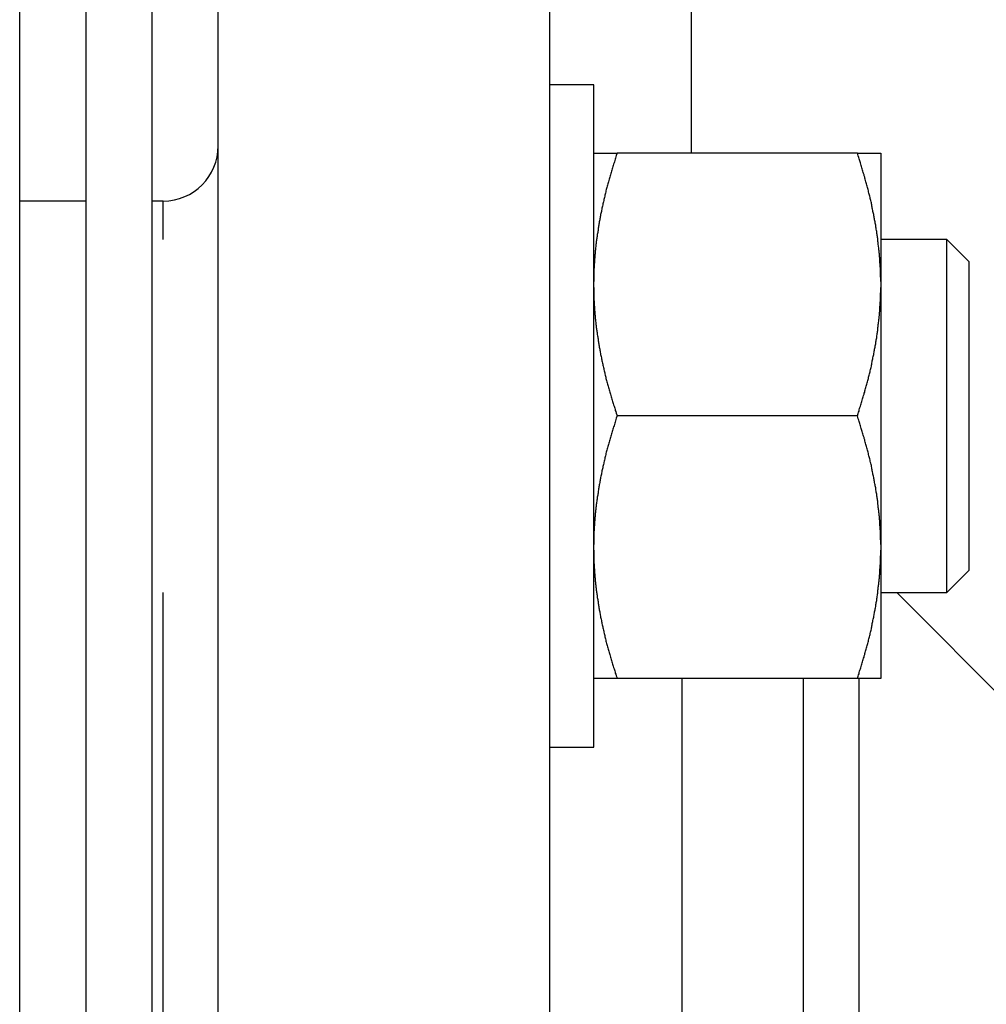
# Model space of a CAD drawing. Units: inches. Extents: x 14 to 345, y -198 to -4.
# Drawn here: x 142 to 144, y -64 to -61 of the extents above; entities that cross this region are included whole.
import ezdxf

# ---------------------------------------------------------------- set-up
doc = ezdxf.new("R2010")
doc.units = ezdxf.units.IN
doc.header["$MEASUREMENT"] = 0
doc.layers.add('Layer 1', color=7, linetype='Continuous')

# ---------------------------------------------------------------- blocks, each defined once
blk = doc.blocks.new('block 998')
at = {"layer": 'Layer 1', "color": 7, "lineweight": 25, "true_color": 0xffffff}
blk.add_lwpolyline([(143.5353, -62.0968), (143.5353, -61.2939)], dxfattribs=at)
blk = doc.blocks.new('block 999')
at = {"layer": 'Layer 1', "color": 7, "lineweight": 25, "true_color": 0xffffff}
blk.add_lwpolyline([(143.5353, -62.9), (143.5353, -62.0968)], dxfattribs=at)
blk = doc.blocks.new('block 1000')
at = {"layer": 'Layer 1', "color": 7, "lineweight": 25, "true_color": 0xffffff}
blk.add_lwpolyline([(143.5353, -61.2939), (143.4286, -61.2939)], dxfattribs=at)
blk = doc.blocks.new('block 1001')
at = {"layer": 'Layer 1', "color": 7, "lineweight": 25, "true_color": 0xffffff}
blk.add_lwpolyline([(143.4286, -62.9), (143.5353, -62.9)], dxfattribs=at)
blk = doc.blocks.new('block 1068')
at = {"layer": 'Layer 1', "color": 7, "lineweight": 25, "true_color": 0xffffff}
blk.add_lwpolyline([(143.5353, -61.4596), (143.5923, -61.4596)], dxfattribs=at)
blk = doc.blocks.new('block 1069')
at = {"layer": 'Layer 1', "color": 7, "lineweight": 25, "true_color": 0xffffff}
blk.add_lwpolyline([(144.1748, -61.4596), (143.5923, -61.4596)], dxfattribs=at)
blk = doc.blocks.new('block 1070')
at = {"layer": 'Layer 1', "color": 7, "lineweight": 25, "true_color": 0xffffff}
blk.add_lwpolyline([(144.1748, -61.4596), (144.2313, -61.4596)], dxfattribs=at)
blk = doc.blocks.new('block 1071')
at = {"layer": 'Layer 1', "color": 7, "lineweight": 25, "true_color": 0xffffff}
blk.add_lwpolyline([(144.2313, -62.7338), (144.1748, -62.7338)], dxfattribs=at)
blk = doc.blocks.new('block 1072')
at = {"layer": 'Layer 1', "color": 7, "lineweight": 25, "true_color": 0xffffff}
blk.add_lwpolyline([(144.1748, -62.7338), (143.5923, -62.7338)], dxfattribs=at)
blk = doc.blocks.new('block 1073')
at = {"layer": 'Layer 1', "color": 7, "lineweight": 25, "true_color": 0xffffff}
blk.add_lwpolyline([(143.5923, -62.7338), (143.5353, -62.7338)], dxfattribs=at)
blk = doc.blocks.new('block 1074')
at = {"layer": 'Layer 1', "color": 7, "lineweight": 25, "true_color": 0xffffff}
blk.add_lwpolyline([(144.2313, -61.4596), (144.2313, -61.7713)], dxfattribs=at)
blk = doc.blocks.new('block 1075')
at = {"layer": 'Layer 1', "color": 7, "lineweight": 25, "true_color": 0xffffff}
blk.add_lwpolyline([(144.2313, -61.7713), (144.2313, -61.7852)], dxfattribs=at)
blk = doc.blocks.new('block 1076')
at = {"layer": 'Layer 1', "color": 7, "lineweight": 25, "true_color": 0xffffff}
blk.add_lwpolyline([(144.2313, -61.7852), (144.2313, -62.4084)], dxfattribs=at)
blk = doc.blocks.new('block 1077')
at = {"layer": 'Layer 1', "color": 7, "lineweight": 25, "true_color": 0xffffff}
blk.add_lwpolyline([(144.2313, -62.4084), (144.2313, -62.4224)], dxfattribs=at)
blk = doc.blocks.new('block 1078')
at = {"layer": 'Layer 1', "color": 7, "lineweight": 25, "true_color": 0xffffff}
blk.add_lwpolyline([(144.2313, -62.4224), (144.2313, -62.7338)], dxfattribs=at)
blk = doc.blocks.new('block 1079')
at = {"layer": 'Layer 1', "color": 7, "lineweight": 25, "true_color": 0xffffff}
blk.add_open_spline([(143.5353, -61.7854), (143.5353, -61.7854), (143.5353, -61.79), (143.5353, -61.79), (143.5353, -61.7914), (143.5353, -61.7936), (143.5353, -61.7948), (143.5353, -61.7962), (143.5353, -61.7986), (143.5353, -61.7995), (143.5354, -61.8007), (143.5354, -61.8033), (143.5354, -61.8045), (143.5354, -61.8057), (143.5354, -61.8083), (143.5358, -61.8093), (143.5358, -61.8105), (143.5358, -61.8128), (143.5358, -61.8141), (143.5358, -61.8153), (143.5361, -61.8178), (143.5361, -61.819), (143.5361, -61.8202), (143.5365, -61.8228), (143.5365, -61.8238), (143.5365, -61.825), (143.5368, -61.8276), (143.5368, -61.8286), (143.5368, -61.83), (143.537, -61.8324), (143.537, -61.8334), (143.537, -61.8348), (143.537, -61.8374), (143.5373, -61.8384), (143.5373, -61.8396), (143.5377, -61.842), (143.5377, -61.8433), (143.5377, -61.8445), (143.538, -61.8467), (143.538, -61.8482), (143.538, -61.8493), (143.5382, -61.8519), (143.5385, -61.8531), (143.5385, -61.8541), (143.5389, -61.8565), (143.5389, -61.8579), (143.5392, -61.8593), (143.5394, -61.8615), (143.5394, -61.8627), (143.5397, -61.8641), (143.5401, -61.8667), (143.5401, -61.8675), (143.5404, -61.8691), (143.5406, -61.8713), (143.5406, -61.8725), (143.5409, -61.8737), (143.5409, -61.8762), (143.5413, -61.8775), (143.5413, -61.8787), (143.5416, -61.8813), (143.5416, -61.8825), (143.5418, -61.8836), (143.5421, -61.8861), (143.5425, -61.8874), (143.5425, -61.8887), (143.5428, -61.8911), (143.543, -61.8923), (143.5433, -61.8937), (143.5437, -61.8961), (143.5437, -61.8973), (143.544, -61.8984), (143.5442, -61.901), (143.5446, -61.9025), (143.5449, -61.9035), (143.5452, -61.9061), (143.5454, -61.9073), (143.5458, -61.9085), (143.5461, -61.9111), (143.5461, -61.9122), (143.5461, -61.9135), (143.5466, -61.9161), (143.5466, -61.9173), (143.547, -61.9185), (143.5477, -61.9211), (143.5478, -61.9223), (143.5478, -61.9237), (143.5485, -61.9261), (143.5485, -61.9271), (143.5485, -61.9287), (143.549, -61.9313), (143.5494, -61.9325), (143.5497, -61.9339), (143.5501, -61.9364), (143.5502, -61.9376), (143.5506, -61.939), (143.5509, -61.9414), (143.5513, -61.9426), (143.5513, -61.944), (143.5518, -61.9466), (143.5521, -61.9478), (143.5525, -61.9492), (143.553, -61.9518), (143.5533, -61.953), (143.5537, -61.9545), (143.5542, -61.9568), (143.5545, -61.9581), (143.5549, -61.9595), (143.5552, -61.9623), (143.5554, -61.9633), (143.5558, -61.9649), (143.5564, -61.9674), (143.5566, -61.9687), (143.557, -61.97), (143.5576, -61.9724), (143.5578, -61.9738), (143.5582, -61.9752), (143.559, -61.9778), (143.5594, -61.9792), (143.5594, -61.9807), (143.5597, -61.9833), (143.5602, -61.9843), (143.5602, -61.9859), (143.5613, -61.9885), (143.5614, -61.9898), (143.5614, -61.9912), (143.5625, -61.9938), (143.5626, -61.9952), (143.563, -61.9967), (143.5637, -61.9993), (143.5638, -62.0005), (143.5638, -62.0019), (143.5649, -62.0047), (143.5651, -62.006), (143.5654, -62.0074), (143.5663, -62.0102), (143.5666, -62.0114), (143.5669, -62.0128), (143.5678, -62.0153), (143.5682, -62.0169), (143.5685, -62.0181), (143.569, -62.021), (143.5694, -62.0224), (143.5699, -62.0238), (143.5709, -62.0264), (143.5713, -62.0279), (143.5718, -62.0291), (143.5723, -62.032), (143.573, -62.0334), (143.573, -62.035), (143.5738, -62.0376), (143.5745, -62.0389), (143.5749, -62.0403), (143.5757, -62.0432), (143.5761, -62.0444), (143.5766, -62.0462), (143.5775, -62.0489), (143.5778, -62.0505), (143.5778, -62.0517), (143.5787, -62.0546), (143.5793, -62.0562), (143.5797, -62.0575), (143.5806, -62.0601), (143.5811, -62.0618), (143.5814, -62.0631), (143.5821, -62.0655), (143.5823, -62.0668), (143.583, -62.0684), (143.5842, -62.0717), (143.5847, -62.0732), (143.5857, -62.0756), (143.5871, -62.0808), (143.5878, -62.0834), (143.589, -62.087), (143.5911, -62.0937), (143.5923, -62.0968)], degree=3, knots=[0, 0, 0, 0, 1, 1, 1, 2, 2, 2, 3, 3, 3, 4, 4, 4, 5, 5, 5, 6, 6, 6, 7, 7, 7, 8, 8, 8, 9, 9, 9, 10, 10, 10, 11, 11, 11, 12, 12, 12, 13, 13, 13, 14, 14, 14, 15, 15, 15, 16, 16, 16, 17, 17, 17, 18, 18, 18, 19, 19, 19, 20, 20, 20, 21, 21, 21, 22, 22, 22, 23, 23, 23, 24, 24, 24, 25, 25, 25, 26, 26, 26, 27, 27, 27, 28, 28, 28, 29, 29, 29, 30, 30, 30, 31, 31, 31, 32, 32, 32, 33, 33, 33, 34, 34, 34, 35, 35, 35, 36, 36, 36, 37, 37, 37, 38, 38, 38, 39, 39, 39, 40, 40, 40, 41, 41, 41, 42, 42, 42, 43, 43, 43, 44, 44, 44, 45, 45, 45, 46, 46, 46, 47, 47, 47, 48, 48, 48, 49, 49, 49, 50, 50, 50, 51, 51, 51, 52, 52, 52, 53, 53, 53, 54, 54, 54, 55, 55, 55, 56, 56, 56, 57, 57, 57, 58, 58, 58, 58], dxfattribs=at)
blk = doc.blocks.new('block 1080')
at = {"layer": 'Layer 1', "color": 7, "lineweight": 25, "true_color": 0xffffff}
blk.add_lwpolyline([(144.1748, -62.0968), (143.5923, -62.0968)], dxfattribs=at)
blk = doc.blocks.new('block 1081')
at = {"layer": 'Layer 1', "color": 7, "lineweight": 25, "true_color": 0xffffff}
blk.add_open_spline([(144.1748, -62.0968), (144.1748, -62.0968), (144.1766, -62.091), (144.1766, -62.091), (144.1772, -62.0894), (144.1781, -62.0866), (144.1788, -62.0851), (144.179, -62.0834), (144.18, -62.0804), (144.1802, -62.0792), (144.1805, -62.0779), (144.1817, -62.0748), (144.1821, -62.0732), (144.1826, -62.0718), (144.1836, -62.0689), (144.1838, -62.0674), (144.1845, -62.066), (144.1852, -62.0632), (144.1853, -62.0618), (144.186, -62.0601), (144.1869, -62.0574), (144.1876, -62.0558), (144.1878, -62.0544), (144.1884, -62.0517), (144.189, -62.0505), (144.1893, -62.0489), (144.1905, -62.0462), (144.1909, -62.0444), (144.1912, -62.0432), (144.1921, -62.0403), (144.1926, -62.0389), (144.1929, -62.0376), (144.1936, -62.035), (144.1938, -62.0334), (144.1945, -62.032), (144.195, -62.0291), (144.1953, -62.0279), (144.196, -62.0264), (144.1965, -62.0238), (144.1969, -62.0224), (144.1974, -62.021), (144.1981, -62.0181), (144.1984, -62.0169), (144.1986, -62.0153), (144.1996, -62.0128), (144.1998, -62.0114), (144.2002, -62.0102), (144.201, -62.0074), (144.2014, -62.006), (144.2017, -62.0047), (144.2022, -62.0019), (144.2026, -62.0005), (144.2029, -61.9993), (144.2038, -61.9967), (144.2041, -61.9952), (144.2045, -61.9938), (144.205, -61.9912), (144.2057, -61.9898), (144.2058, -61.9885), (144.2065, -61.9859), (144.2065, -61.9843), (144.2069, -61.9833), (144.2074, -61.9807), (144.2081, -61.9792), (144.2084, -61.9778), (144.2089, -61.9752), (144.2093, -61.9738), (144.2093, -61.9724), (144.2098, -61.97), (144.2101, -61.9687), (144.2105, -61.9674), (144.211, -61.9649), (144.211, -61.9633), (144.2114, -61.9623), (144.212, -61.9595), (144.2122, -61.9581), (144.2122, -61.9568), (144.2129, -61.9545), (144.2132, -61.953), (144.2134, -61.9518), (144.2141, -61.9492), (144.2145, -61.9478), (144.2145, -61.9466), (144.215, -61.944), (144.2153, -61.9426), (144.2153, -61.9414), (144.2158, -61.939), (144.2162, -61.9376), (144.2165, -61.9364), (144.2169, -61.9339), (144.217, -61.9325), (144.2174, -61.9313), (144.2181, -61.9287), (144.2181, -61.9271), (144.2182, -61.9261), (144.2189, -61.9237), (144.2193, -61.9223), (144.2194, -61.9211), (144.2198, -61.9185), (144.2198, -61.9173), (144.2198, -61.9161), (144.2205, -61.9135), (144.2207, -61.9122), (144.2207, -61.9111), (144.2213, -61.9085), (144.2217, -61.9073), (144.2217, -61.9061), (144.2222, -61.9035), (144.2222, -61.9025), (144.2225, -61.901), (144.2229, -61.8984), (144.2231, -61.8973), (144.2231, -61.8961), (144.2238, -61.8937), (144.2238, -61.8923), (144.2241, -61.8911), (144.2241, -61.8887), (144.2244, -61.8874), (144.2244, -61.8861), (144.2244, -61.8836), (144.2246, -61.8825), (144.2246, -61.8813), (144.225, -61.8787), (144.2253, -61.8775), (144.2253, -61.8762), (144.2258, -61.8737), (144.2258, -61.8725), (144.2262, -61.8713), (144.2265, -61.8691), (144.2265, -61.8675), (144.2269, -61.8667), (144.227, -61.8641), (144.227, -61.8627), (144.2274, -61.8615), (144.2274, -61.8593), (144.2274, -61.8579), (144.2277, -61.8565), (144.2281, -61.8541), (144.2281, -61.8531), (144.2282, -61.8519), (144.2282, -61.8493), (144.2286, -61.8482), (144.2286, -61.8467), (144.2289, -61.8445), (144.2289, -61.8433), (144.2289, -61.842), (144.2289, -61.8396), (144.2293, -61.8384), (144.2293, -61.8374), (144.2294, -61.8348), (144.2294, -61.8334), (144.2294, -61.8324), (144.2298, -61.83), (144.2298, -61.8286), (144.2298, -61.8276), (144.2301, -61.825), (144.2301, -61.8238), (144.2301, -61.8226), (144.2301, -61.8202), (144.2305, -61.819), (144.2305, -61.8176), (144.2305, -61.8153), (144.2306, -61.8141), (144.2306, -61.8129), (144.2306, -61.811), (144.2306, -61.81), (144.2306, -61.8085), (144.231, -61.8059), (144.231, -61.8045), (144.231, -61.8023), (144.231, -61.7983), (144.2313, -61.7962), (144.2313, -61.7935), (144.2313, -61.7881), (144.2313, -61.7854)], degree=3, knots=[0, 0, 0, 0, 1, 1, 1, 2, 2, 2, 3, 3, 3, 4, 4, 4, 5, 5, 5, 6, 6, 6, 7, 7, 7, 8, 8, 8, 9, 9, 9, 10, 10, 10, 11, 11, 11, 12, 12, 12, 13, 13, 13, 14, 14, 14, 15, 15, 15, 16, 16, 16, 17, 17, 17, 18, 18, 18, 19, 19, 19, 20, 20, 20, 21, 21, 21, 22, 22, 22, 23, 23, 23, 24, 24, 24, 25, 25, 25, 26, 26, 26, 27, 27, 27, 28, 28, 28, 29, 29, 29, 30, 30, 30, 31, 31, 31, 32, 32, 32, 33, 33, 33, 34, 34, 34, 35, 35, 35, 36, 36, 36, 37, 37, 37, 38, 38, 38, 39, 39, 39, 40, 40, 40, 41, 41, 41, 42, 42, 42, 43, 43, 43, 44, 44, 44, 45, 45, 45, 46, 46, 46, 47, 47, 47, 48, 48, 48, 49, 49, 49, 50, 50, 50, 51, 51, 51, 52, 52, 52, 53, 53, 53, 54, 54, 54, 55, 55, 55, 56, 56, 56, 57, 57, 57, 58, 58, 58, 58], dxfattribs=at)
blk = doc.blocks.new('block 1082')
at = {"layer": 'Layer 1', "color": 7, "lineweight": 25, "true_color": 0xffffff}
blk.add_open_spline([(144.2313, -61.7713), (144.2313, -61.7713), (144.2313, -61.7666), (144.2313, -61.7666), (144.2313, -61.7654), (144.2313, -61.7632), (144.2313, -61.7618), (144.2313, -61.7604), (144.2313, -61.758), (144.231, -61.7568), (144.231, -61.7559), (144.231, -61.7533), (144.231, -61.7521), (144.231, -61.7509), (144.2306, -61.7485), (144.2306, -61.7475), (144.2306, -61.7461), (144.2306, -61.7435), (144.2306, -61.7423), (144.2305, -61.7415), (144.2305, -61.7389), (144.2305, -61.7377), (144.2301, -61.7365), (144.2301, -61.7342), (144.2301, -61.7328), (144.2301, -61.7318), (144.2298, -61.7292), (144.2298, -61.728), (144.2298, -61.7268), (144.2294, -61.7244), (144.2294, -61.7232), (144.2294, -61.722), (144.2293, -61.7196), (144.2293, -61.7184), (144.2289, -61.717), (144.2289, -61.7146), (144.2289, -61.7134), (144.2289, -61.7122), (144.2286, -61.7098), (144.2286, -61.7084), (144.2282, -61.7072), (144.2282, -61.7049), (144.2281, -61.7036), (144.2281, -61.7025), (144.2277, -61.6999), (144.2274, -61.6987), (144.2274, -61.6977), (144.2274, -61.6951), (144.227, -61.6937), (144.227, -61.6925), (144.2269, -61.6901), (144.2265, -61.6891), (144.2265, -61.6875), (144.2262, -61.6851), (144.2258, -61.6841), (144.2258, -61.6827), (144.2253, -61.6803), (144.2253, -61.6791), (144.225, -61.6779), (144.2246, -61.6755), (144.2246, -61.6741), (144.2244, -61.6729), (144.2244, -61.6705), (144.2244, -61.6691), (144.2241, -61.6681), (144.2241, -61.6655), (144.2238, -61.6643), (144.2238, -61.6631), (144.2231, -61.6605), (144.2231, -61.6593), (144.2229, -61.6581), (144.2225, -61.6557), (144.2222, -61.6543), (144.2222, -61.6533), (144.2217, -61.6507), (144.2217, -61.6493), (144.2213, -61.6481), (144.2207, -61.6457), (144.2207, -61.6443), (144.2205, -61.6431), (144.2198, -61.6407), (144.2198, -61.6395), (144.2198, -61.6383), (144.2194, -61.6353), (144.2193, -61.6341), (144.2189, -61.6329), (144.2182, -61.6303), (144.2181, -61.6291), (144.2181, -61.6279), (144.2174, -61.6252), (144.217, -61.6241), (144.2169, -61.6228), (144.2165, -61.6202), (144.2162, -61.619), (144.2158, -61.6176), (144.2153, -61.6152), (144.2153, -61.6138), (144.215, -61.6126), (144.2145, -61.6102), (144.2145, -61.6088), (144.2141, -61.6074), (144.2134, -61.6049), (144.2132, -61.6036), (144.2129, -61.6023), (144.2122, -61.5997), (144.2122, -61.5985), (144.212, -61.5971), (144.2114, -61.5945), (144.211, -61.5931), (144.211, -61.5918), (144.2105, -61.5892), (144.2101, -61.588), (144.2098, -61.5866), (144.2093, -61.584), (144.2093, -61.5828), (144.2089, -61.5814), (144.2084, -61.5788), (144.2081, -61.5775), (144.2074, -61.5759), (144.2069, -61.5733), (144.2065, -61.5721), (144.2065, -61.5709), (144.2058, -61.568), (144.2057, -61.5668), (144.205, -61.5656), (144.2045, -61.5627), (144.2041, -61.5613), (144.2038, -61.5599), (144.2029, -61.5575), (144.2026, -61.5563), (144.2022, -61.5549), (144.2017, -61.5521), (144.2014, -61.5508), (144.201, -61.5494), (144.2002, -61.5465), (144.1998, -61.5451), (144.1996, -61.5439), (144.1986, -61.5413), (144.1984, -61.5397), (144.1981, -61.5385), (144.1974, -61.5358), (144.1969, -61.5342), (144.1965, -61.5329), (144.196, -61.5299), (144.1953, -61.5289), (144.195, -61.5275), (144.1945, -61.5246), (144.1938, -61.523), (144.1936, -61.5218), (144.1929, -61.5189), (144.1926, -61.5177), (144.1921, -61.5161), (144.1912, -61.5136), (144.1909, -61.512), (144.1905, -61.5108), (144.1893, -61.5077), (144.189, -61.5063), (144.1884, -61.5049), (144.1878, -61.5018), (144.1876, -61.5005), (144.1869, -61.4993), (144.186, -61.4962), (144.1853, -61.495), (144.1852, -61.4936), (144.1845, -61.4912), (144.1838, -61.4898), (144.1838, -61.4882), (144.1826, -61.485), (144.1821, -61.4834), (144.1812, -61.4808), (144.18, -61.4758), (144.179, -61.4731), (144.1781, -61.4698), (144.1754, -61.4629), (144.1748, -61.4596)], degree=3, knots=[0, 0, 0, 0, 1, 1, 1, 2, 2, 2, 3, 3, 3, 4, 4, 4, 5, 5, 5, 6, 6, 6, 7, 7, 7, 8, 8, 8, 9, 9, 9, 10, 10, 10, 11, 11, 11, 12, 12, 12, 13, 13, 13, 14, 14, 14, 15, 15, 15, 16, 16, 16, 17, 17, 17, 18, 18, 18, 19, 19, 19, 20, 20, 20, 21, 21, 21, 22, 22, 22, 23, 23, 23, 24, 24, 24, 25, 25, 25, 26, 26, 26, 27, 27, 27, 28, 28, 28, 29, 29, 29, 30, 30, 30, 31, 31, 31, 32, 32, 32, 33, 33, 33, 34, 34, 34, 35, 35, 35, 36, 36, 36, 37, 37, 37, 38, 38, 38, 39, 39, 39, 40, 40, 40, 41, 41, 41, 42, 42, 42, 43, 43, 43, 44, 44, 44, 45, 45, 45, 46, 46, 46, 47, 47, 47, 48, 48, 48, 49, 49, 49, 50, 50, 50, 51, 51, 51, 52, 52, 52, 53, 53, 53, 54, 54, 54, 55, 55, 55, 56, 56, 56, 57, 57, 57, 58, 58, 58, 58], dxfattribs=at)
blk = doc.blocks.new('block 1083')
at = {"layer": 'Layer 1', "color": 7, "lineweight": 25, "true_color": 0xffffff}
blk.add_open_spline([(143.5923, -61.4596), (143.5923, -61.4596), (143.5902, -61.4657), (143.5902, -61.4657), (143.5899, -61.467), (143.5887, -61.4701), (143.5881, -61.4715), (143.5878, -61.4731), (143.5869, -61.476), (143.5866, -61.4776), (143.5862, -61.4789), (143.585, -61.482), (143.5847, -61.4834), (143.5842, -61.485), (143.5833, -61.4874), (143.5826, -61.4893), (143.5821, -61.4906), (143.5814, -61.4936), (143.5811, -61.495), (143.5806, -61.4963), (143.5797, -61.4994), (143.5793, -61.5005), (143.5787, -61.5022), (143.5778, -61.5049), (143.5778, -61.5063), (143.5775, -61.5077), (143.5766, -61.5108), (143.5761, -61.512), (143.5757, -61.5134), (143.5749, -61.5161), (143.5745, -61.5177), (143.5738, -61.5189), (143.573, -61.5218), (143.573, -61.523), (143.5723, -61.5246), (143.5718, -61.5275), (143.5713, -61.5289), (143.5709, -61.5299), (143.5699, -61.5329), (143.5694, -61.5342), (143.569, -61.5358), (143.5685, -61.5385), (143.5682, -61.5397), (143.5678, -61.5413), (143.5669, -61.5439), (143.5666, -61.5451), (143.5663, -61.5465), (143.5654, -61.5494), (143.5651, -61.5508), (143.5649, -61.5521), (143.5638, -61.5549), (143.5638, -61.5563), (143.5637, -61.5575), (143.563, -61.5599), (143.5626, -61.5613), (143.5625, -61.5627), (143.5614, -61.5656), (143.5614, -61.5668), (143.5613, -61.568), (143.5602, -61.5709), (143.5602, -61.5721), (143.5597, -61.5733), (143.5594, -61.5759), (143.5594, -61.5775), (143.559, -61.5788), (143.5582, -61.5814), (143.5578, -61.5828), (143.5576, -61.584), (143.557, -61.5866), (143.5566, -61.588), (143.5564, -61.5892), (143.5558, -61.5918), (143.5554, -61.5931), (143.5552, -61.5945), (143.5549, -61.5971), (143.5545, -61.5985), (143.5542, -61.5997), (143.5537, -61.6023), (143.5533, -61.6036), (143.553, -61.6049), (143.5525, -61.6074), (143.5521, -61.6088), (143.5518, -61.6102), (143.5513, -61.6126), (143.5513, -61.6138), (143.5509, -61.6152), (143.5506, -61.6176), (143.5502, -61.619), (143.5501, -61.6202), (143.5497, -61.6228), (143.5494, -61.6241), (143.549, -61.6252), (143.5485, -61.6279), (143.5485, -61.6291), (143.5485, -61.6303), (143.5478, -61.6329), (143.5478, -61.6341), (143.5477, -61.6353), (143.547, -61.6383), (143.5466, -61.6395), (143.5466, -61.6407), (143.5461, -61.6431), (143.5461, -61.6443), (143.5461, -61.6457), (143.5458, -61.6481), (143.5454, -61.6493), (143.5452, -61.6507), (143.5449, -61.6533), (143.5446, -61.6543), (143.5442, -61.6557), (143.544, -61.6581), (143.5437, -61.6593), (143.5437, -61.6605), (143.5433, -61.6631), (143.543, -61.6643), (143.5428, -61.6655), (143.5425, -61.6681), (143.5425, -61.6691), (143.5421, -61.6705), (143.5418, -61.6729), (143.5416, -61.6741), (143.5416, -61.6755), (143.5413, -61.6779), (143.5413, -61.6791), (143.5409, -61.6803), (143.5409, -61.6827), (143.5406, -61.6841), (143.5406, -61.6851), (143.5404, -61.6875), (143.5401, -61.6891), (143.5401, -61.6901), (143.5397, -61.6925), (143.5394, -61.6937), (143.5394, -61.6951), (143.5392, -61.6977), (143.5389, -61.6987), (143.5389, -61.6999), (143.5385, -61.7025), (143.5385, -61.7036), (143.5382, -61.7049), (143.538, -61.7072), (143.538, -61.7084), (143.538, -61.7098), (143.5377, -61.7122), (143.5377, -61.7134), (143.5377, -61.7146), (143.5373, -61.717), (143.5373, -61.7184), (143.537, -61.7196), (143.537, -61.722), (143.537, -61.7232), (143.537, -61.7244), (143.5368, -61.7268), (143.5368, -61.728), (143.5368, -61.7292), (143.5365, -61.7318), (143.5365, -61.7328), (143.5365, -61.7342), (143.5361, -61.7366), (143.5361, -61.7378), (143.5361, -61.739), (143.5358, -61.7415), (143.5358, -61.7423), (143.5358, -61.7433), (143.5358, -61.7454), (143.5358, -61.7466), (143.5354, -61.748), (143.5354, -61.7506), (143.5354, -61.7521), (143.5354, -61.7544), (143.5353, -61.7583), (143.5353, -61.7604), (143.5353, -61.7633), (143.5353, -61.7685), (143.5353, -61.7713)], degree=3, knots=[0, 0, 0, 0, 1, 1, 1, 2, 2, 2, 3, 3, 3, 4, 4, 4, 5, 5, 5, 6, 6, 6, 7, 7, 7, 8, 8, 8, 9, 9, 9, 10, 10, 10, 11, 11, 11, 12, 12, 12, 13, 13, 13, 14, 14, 14, 15, 15, 15, 16, 16, 16, 17, 17, 17, 18, 18, 18, 19, 19, 19, 20, 20, 20, 21, 21, 21, 22, 22, 22, 23, 23, 23, 24, 24, 24, 25, 25, 25, 26, 26, 26, 27, 27, 27, 28, 28, 28, 29, 29, 29, 30, 30, 30, 31, 31, 31, 32, 32, 32, 33, 33, 33, 34, 34, 34, 35, 35, 35, 36, 36, 36, 37, 37, 37, 38, 38, 38, 39, 39, 39, 40, 40, 40, 41, 41, 41, 42, 42, 42, 43, 43, 43, 44, 44, 44, 45, 45, 45, 46, 46, 46, 47, 47, 47, 48, 48, 48, 49, 49, 49, 50, 50, 50, 51, 51, 51, 52, 52, 52, 53, 53, 53, 54, 54, 54, 55, 55, 55, 56, 56, 56, 57, 57, 57, 58, 58, 58, 58], dxfattribs=at)
blk = doc.blocks.new('block 1084')
at = {"layer": 'Layer 1', "color": 7, "lineweight": 25, "true_color": 0xffffff}
blk.add_open_spline([(143.5353, -62.4224), (143.5353, -62.4224), (143.5353, -62.427), (143.5353, -62.427), (143.5353, -62.4284), (143.5353, -62.4308), (143.5353, -62.432), (143.5353, -62.4331), (143.5353, -62.4356), (143.5353, -62.4368), (143.5354, -62.4379), (143.5354, -62.4403), (143.5354, -62.4417), (143.5354, -62.4427), (143.5354, -62.4453), (143.5358, -62.4465), (143.5358, -62.4475), (143.5358, -62.4501), (143.5358, -62.4513), (143.5358, -62.4525), (143.5361, -62.4549), (143.5361, -62.4561), (143.5361, -62.4573), (143.5365, -62.4599), (143.5365, -62.4611), (143.5365, -62.4622), (143.5368, -62.4647), (143.5368, -62.4658), (143.5368, -62.467), (143.537, -62.4694), (143.537, -62.4706), (143.537, -62.4718), (143.537, -62.4744), (143.5373, -62.4758), (143.5373, -62.4766), (143.5377, -62.4792), (143.5377, -62.4803), (143.5377, -62.4816), (143.538, -62.4839), (143.538, -62.4852), (143.538, -62.4865), (143.5382, -62.489), (143.5385, -62.4902), (143.5385, -62.4913), (143.5389, -62.4939), (143.5389, -62.4949), (143.5392, -62.4963), (143.5394, -62.4985), (143.5394, -62.4999), (143.5397, -62.5011), (143.5401, -62.5037), (143.5401, -62.5049), (143.5404, -62.5061), (143.5406, -62.5085), (143.5406, -62.5095), (143.5409, -62.5109), (143.5409, -62.5133), (143.5413, -62.5145), (143.5413, -62.5159), (143.5416, -62.5183), (143.5416, -62.5197), (143.5418, -62.5207), (143.5421, -62.5231), (143.5425, -62.5245), (143.5425, -62.5257), (143.5428, -62.5281), (143.543, -62.5295), (143.5433, -62.5307), (143.5437, -62.5333), (143.5437, -62.5345), (143.544, -62.5357), (143.5442, -62.5381), (143.5446, -62.5393), (143.5449, -62.5407), (143.5452, -62.5431), (143.5454, -62.5445), (143.5458, -62.5457), (143.5461, -62.5483), (143.5461, -62.5495), (143.5461, -62.5507), (143.5466, -62.5531), (143.5466, -62.5543), (143.547, -62.5557), (143.5477, -62.5583), (143.5478, -62.5593), (143.5478, -62.5609), (143.5485, -62.5633), (143.5485, -62.5647), (143.5485, -62.5657), (143.549, -62.5683), (143.5494, -62.5697), (143.5497, -62.571), (143.5501, -62.5734), (143.5502, -62.5746), (143.5506, -62.5762), (143.5509, -62.5788), (143.5513, -62.5796), (143.5513, -62.5812), (143.5518, -62.5838), (143.5521, -62.585), (143.5525, -62.5864), (143.553, -62.5888), (143.5533, -62.5902), (143.5537, -62.5915), (143.5542, -62.5939), (143.5545, -62.5951), (143.5549, -62.5967), (143.5552, -62.5993), (143.5554, -62.6007), (143.5558, -62.6019), (143.5564, -62.6046), (143.5566, -62.606), (143.557, -62.6072), (143.5576, -62.6096), (143.5578, -62.6108), (143.5582, -62.6124), (143.559, -62.615), (143.5594, -62.6162), (143.5594, -62.6177), (143.5597, -62.6205), (143.5602, -62.6217), (143.5602, -62.6231), (143.5613, -62.6256), (143.5614, -62.6268), (143.5614, -62.6284), (143.5625, -62.6308), (143.5626, -62.6324), (143.563, -62.6337), (143.5637, -62.6363), (143.5638, -62.6377), (143.5638, -62.6391), (143.5649, -62.6418), (143.5651, -62.643), (143.5654, -62.6446), (143.5663, -62.6472), (143.5666, -62.6487), (143.5669, -62.6498), (143.5678, -62.6525), (143.5682, -62.6539), (143.5685, -62.6553), (143.569, -62.658), (143.5694, -62.6597), (143.5699, -62.6608), (143.5709, -62.6637), (143.5713, -62.6649), (143.5718, -62.6665), (143.5723, -62.669), (143.573, -62.6708), (143.573, -62.672), (143.5738, -62.6747), (143.5745, -62.6759), (143.5749, -62.6777), (143.5757, -62.6802), (143.5761, -62.6818), (143.5766, -62.6832), (143.5775, -62.6861), (143.5778, -62.6875), (143.5778, -62.689), (143.5787, -62.6918), (143.5793, -62.6933), (143.5797, -62.6945), (143.5806, -62.6973), (143.5811, -62.6988), (143.5814, -62.7002), (143.5821, -62.7026), (143.5823, -62.704), (143.583, -62.7054), (143.5842, -62.7088), (143.5847, -62.7104), (143.5857, -62.7128), (143.5871, -62.7181), (143.5878, -62.7205), (143.589, -62.7238), (143.5911, -62.7307), (143.5923, -62.7338)], degree=3, knots=[0, 0, 0, 0, 1, 1, 1, 2, 2, 2, 3, 3, 3, 4, 4, 4, 5, 5, 5, 6, 6, 6, 7, 7, 7, 8, 8, 8, 9, 9, 9, 10, 10, 10, 11, 11, 11, 12, 12, 12, 13, 13, 13, 14, 14, 14, 15, 15, 15, 16, 16, 16, 17, 17, 17, 18, 18, 18, 19, 19, 19, 20, 20, 20, 21, 21, 21, 22, 22, 22, 23, 23, 23, 24, 24, 24, 25, 25, 25, 26, 26, 26, 27, 27, 27, 28, 28, 28, 29, 29, 29, 30, 30, 30, 31, 31, 31, 32, 32, 32, 33, 33, 33, 34, 34, 34, 35, 35, 35, 36, 36, 36, 37, 37, 37, 38, 38, 38, 39, 39, 39, 40, 40, 40, 41, 41, 41, 42, 42, 42, 43, 43, 43, 44, 44, 44, 45, 45, 45, 46, 46, 46, 47, 47, 47, 48, 48, 48, 49, 49, 49, 50, 50, 50, 51, 51, 51, 52, 52, 52, 53, 53, 53, 54, 54, 54, 55, 55, 55, 56, 56, 56, 57, 57, 57, 58, 58, 58, 58], dxfattribs=at)
blk = doc.blocks.new('block 1085')
at = {"layer": 'Layer 1', "color": 7, "lineweight": 25, "true_color": 0xffffff}
blk.add_open_spline([(144.1748, -62.7338), (144.1748, -62.7338), (144.1766, -62.728), (144.1766, -62.728), (144.1772, -62.7264), (144.1781, -62.7236), (144.1788, -62.7221), (144.179, -62.7205), (144.18, -62.7178), (144.1802, -62.7162), (144.1805, -62.7149), (144.1817, -62.7118), (144.1821, -62.7104), (144.1826, -62.709), (144.1836, -62.7061), (144.1838, -62.7045), (144.1845, -62.7031), (144.1852, -62.7002), (144.1853, -62.6988), (144.186, -62.6973), (144.1869, -62.6944), (144.1876, -62.6932), (144.1878, -62.6916), (144.1884, -62.689), (144.189, -62.6875), (144.1893, -62.6861), (144.1905, -62.6832), (144.1909, -62.6818), (144.1912, -62.6804), (144.1921, -62.6777), (144.1926, -62.6759), (144.1929, -62.6747), (144.1936, -62.672), (144.1938, -62.6706), (144.1945, -62.669), (144.195, -62.6665), (144.1953, -62.6649), (144.196, -62.6637), (144.1965, -62.6608), (144.1969, -62.6597), (144.1974, -62.658), (144.1981, -62.6553), (144.1984, -62.6539), (144.1986, -62.6525), (144.1996, -62.6498), (144.1998, -62.6487), (144.2002, -62.6472), (144.201, -62.6446), (144.2014, -62.643), (144.2017, -62.6418), (144.2022, -62.6391), (144.2026, -62.6377), (144.2029, -62.6363), (144.2038, -62.6337), (144.2041, -62.6324), (144.2045, -62.6308), (144.205, -62.6284), (144.2057, -62.6268), (144.2058, -62.6256), (144.2065, -62.6231), (144.2065, -62.6217), (144.2069, -62.6205), (144.2074, -62.6177), (144.2081, -62.6162), (144.2084, -62.615), (144.2089, -62.6124), (144.2093, -62.6108), (144.2093, -62.6096), (144.2098, -62.6072), (144.2101, -62.606), (144.2105, -62.6046), (144.211, -62.6019), (144.211, -62.6007), (144.2114, -62.5993), (144.212, -62.5967), (144.2122, -62.5951), (144.2122, -62.5939), (144.2129, -62.5915), (144.2132, -62.5902), (144.2134, -62.5888), (144.2141, -62.5864), (144.2145, -62.585), (144.2145, -62.5838), (144.215, -62.5812), (144.2153, -62.5796), (144.2153, -62.5788), (144.2158, -62.5762), (144.2162, -62.5746), (144.2165, -62.5734), (144.2169, -62.571), (144.217, -62.5697), (144.2174, -62.5683), (144.2181, -62.5657), (144.2181, -62.5647), (144.2182, -62.5633), (144.2189, -62.5609), (144.2193, -62.5593), (144.2194, -62.5583), (144.2198, -62.5557), (144.2198, -62.5543), (144.2198, -62.5531), (144.2205, -62.5507), (144.2207, -62.5495), (144.2207, -62.5483), (144.2213, -62.5457), (144.2217, -62.5445), (144.2217, -62.5431), (144.2222, -62.5407), (144.2222, -62.5393), (144.2225, -62.5381), (144.2229, -62.5357), (144.2231, -62.5345), (144.2231, -62.5333), (144.2238, -62.5307), (144.2238, -62.5295), (144.2241, -62.5281), (144.2241, -62.5257), (144.2244, -62.5245), (144.2244, -62.5231), (144.2244, -62.5207), (144.2246, -62.5197), (144.2246, -62.5183), (144.225, -62.5159), (144.2253, -62.5145), (144.2253, -62.5133), (144.2258, -62.5109), (144.2258, -62.5095), (144.2262, -62.5085), (144.2265, -62.5061), (144.2265, -62.5049), (144.2269, -62.5037), (144.227, -62.5011), (144.227, -62.4999), (144.2274, -62.4985), (144.2274, -62.4963), (144.2274, -62.4949), (144.2277, -62.4939), (144.2281, -62.4913), (144.2281, -62.4902), (144.2282, -62.489), (144.2282, -62.4865), (144.2286, -62.4852), (144.2286, -62.4839), (144.2289, -62.4816), (144.2289, -62.4803), (144.2289, -62.4792), (144.2289, -62.4766), (144.2293, -62.4758), (144.2293, -62.4744), (144.2294, -62.4718), (144.2294, -62.4706), (144.2294, -62.4694), (144.2298, -62.467), (144.2298, -62.4658), (144.2298, -62.4647), (144.2301, -62.4622), (144.2301, -62.4611), (144.2301, -62.4599), (144.2301, -62.4573), (144.2305, -62.456), (144.2305, -62.4548), (144.2305, -62.4525), (144.2306, -62.4513), (144.2306, -62.4503), (144.2306, -62.4482), (144.2306, -62.4472), (144.2306, -62.4458), (144.231, -62.4429), (144.231, -62.4417), (144.231, -62.4396), (144.231, -62.4353), (144.2313, -62.4332), (144.2313, -62.4306), (144.2313, -62.425), (144.2313, -62.4224)], degree=3, knots=[0, 0, 0, 0, 1, 1, 1, 2, 2, 2, 3, 3, 3, 4, 4, 4, 5, 5, 5, 6, 6, 6, 7, 7, 7, 8, 8, 8, 9, 9, 9, 10, 10, 10, 11, 11, 11, 12, 12, 12, 13, 13, 13, 14, 14, 14, 15, 15, 15, 16, 16, 16, 17, 17, 17, 18, 18, 18, 19, 19, 19, 20, 20, 20, 21, 21, 21, 22, 22, 22, 23, 23, 23, 24, 24, 24, 25, 25, 25, 26, 26, 26, 27, 27, 27, 28, 28, 28, 29, 29, 29, 30, 30, 30, 31, 31, 31, 32, 32, 32, 33, 33, 33, 34, 34, 34, 35, 35, 35, 36, 36, 36, 37, 37, 37, 38, 38, 38, 39, 39, 39, 40, 40, 40, 41, 41, 41, 42, 42, 42, 43, 43, 43, 44, 44, 44, 45, 45, 45, 46, 46, 46, 47, 47, 47, 48, 48, 48, 49, 49, 49, 50, 50, 50, 51, 51, 51, 52, 52, 52, 53, 53, 53, 54, 54, 54, 55, 55, 55, 56, 56, 56, 57, 57, 57, 58, 58, 58, 58], dxfattribs=at)
blk = doc.blocks.new('block 1086')
at = {"layer": 'Layer 1', "color": 7, "lineweight": 25, "true_color": 0xffffff}
blk.add_open_spline([(144.2313, -62.4084), (144.2313, -62.4084), (144.2313, -62.4036), (144.2313, -62.4036), (144.2313, -62.4026), (144.2313, -62.4002), (144.2313, -62.3989), (144.2313, -62.3976), (144.2313, -62.3952), (144.231, -62.3943), (144.231, -62.3929), (144.231, -62.3903), (144.231, -62.3893), (144.231, -62.3881), (144.2306, -62.3857), (144.2306, -62.3845), (144.2306, -62.3833), (144.2306, -62.3809), (144.2306, -62.3797), (144.2305, -62.3786), (144.2305, -62.376), (144.2305, -62.3747), (144.2301, -62.3736), (144.2301, -62.3712), (144.2301, -62.37), (144.2301, -62.3688), (144.2298, -62.3664), (144.2298, -62.3654), (144.2298, -62.364), (144.2294, -62.3614), (144.2294, -62.3604), (144.2294, -62.359), (144.2293, -62.3566), (144.2293, -62.3555), (144.2289, -62.3542), (144.2289, -62.3517), (144.2289, -62.3507), (144.2289, -62.3493), (144.2286, -62.3469), (144.2286, -62.3455), (144.2282, -62.3445), (144.2282, -62.3419), (144.2281, -62.3407), (144.2281, -62.3395), (144.2277, -62.3371), (144.2274, -62.3361), (144.2274, -62.3347), (144.2274, -62.3323), (144.227, -62.3309), (144.227, -62.3297), (144.2269, -62.3273), (144.2265, -62.3261), (144.2265, -62.3249), (144.2262, -62.3223), (144.2258, -62.3213), (144.2258, -62.3201), (144.2253, -62.3175), (144.2253, -62.3163), (144.225, -62.3149), (144.2246, -62.3125), (144.2246, -62.3114), (144.2244, -62.3101), (144.2244, -62.3077), (144.2244, -62.3066), (144.2241, -62.3052), (144.2241, -62.3027), (144.2238, -62.3015), (144.2238, -62.3002), (144.2231, -62.2978), (144.2231, -62.2965), (144.2229, -62.2953), (144.2225, -62.2928), (144.2222, -62.2916), (144.2222, -62.2904), (144.2217, -62.2878), (144.2217, -62.2865), (144.2213, -62.2854), (144.2207, -62.2827), (144.2207, -62.2815), (144.2205, -62.2803), (144.2198, -62.278), (144.2198, -62.2765), (144.2198, -62.2754), (144.2194, -62.2727), (144.2193, -62.2713), (144.2189, -62.2703), (144.2182, -62.2673), (144.2181, -62.2665), (144.2181, -62.2649), (144.2174, -62.2625), (144.217, -62.2613), (144.2169, -62.2598), (144.2165, -62.2574), (144.2162, -62.256), (144.2158, -62.2548), (144.2153, -62.2524), (144.2153, -62.2512), (144.215, -62.2498), (144.2145, -62.2472), (144.2145, -62.246), (144.2141, -62.2444), (144.2134, -62.2419), (144.2132, -62.2408), (144.2129, -62.2394), (144.2122, -62.2369), (144.2122, -62.2355), (144.212, -62.2343), (144.2114, -62.2315), (144.211, -62.2303), (144.211, -62.2289), (144.2105, -62.2263), (144.2101, -62.2251), (144.2098, -62.2239), (144.2093, -62.2212), (144.2093, -62.2198), (144.2089, -62.2186), (144.2084, -62.2158), (144.2081, -62.2146), (144.2074, -62.2131), (144.2069, -62.2105), (144.2065, -62.2095), (144.2065, -62.2081), (144.2058, -62.2052), (144.2057, -62.204), (144.205, -62.2026), (144.2045, -62.1998), (144.2041, -62.1984), (144.2038, -62.1972), (144.2029, -62.1947), (144.2026, -62.1933), (144.2022, -62.1921), (144.2017, -62.1893), (144.2014, -62.1879), (144.201, -62.1864), (144.2002, -62.1836), (144.1998, -62.1824), (144.1996, -62.1812), (144.1986, -62.1785), (144.1984, -62.1767), (144.1981, -62.1755), (144.1974, -62.1728), (144.1969, -62.1712), (144.1965, -62.17), (144.196, -62.1676), (144.1953, -62.1661), (144.195, -62.1645), (144.1945, -62.1616), (144.1938, -62.1604), (144.1936, -62.159), (144.1929, -62.1561), (144.1926, -62.1547), (144.1921, -62.1533), (144.1912, -62.1506), (144.1909, -62.1492), (144.1905, -62.1478), (144.1893, -62.145), (144.189, -62.1433), (144.1884, -62.1419), (144.1878, -62.1392), (144.1876, -62.1376), (144.1869, -62.1364), (144.186, -62.1333), (144.1853, -62.132), (144.1852, -62.1307), (144.1845, -62.1283), (144.1838, -62.1271), (144.1838, -62.1252), (144.1826, -62.1223), (144.1821, -62.1206), (144.1812, -62.118), (144.18, -62.1128), (144.179, -62.1102), (144.1781, -62.1071), (144.1754, -62.1003), (144.1748, -62.0968)], degree=3, knots=[0, 0, 0, 0, 1, 1, 1, 2, 2, 2, 3, 3, 3, 4, 4, 4, 5, 5, 5, 6, 6, 6, 7, 7, 7, 8, 8, 8, 9, 9, 9, 10, 10, 10, 11, 11, 11, 12, 12, 12, 13, 13, 13, 14, 14, 14, 15, 15, 15, 16, 16, 16, 17, 17, 17, 18, 18, 18, 19, 19, 19, 20, 20, 20, 21, 21, 21, 22, 22, 22, 23, 23, 23, 24, 24, 24, 25, 25, 25, 26, 26, 26, 27, 27, 27, 28, 28, 28, 29, 29, 29, 30, 30, 30, 31, 31, 31, 32, 32, 32, 33, 33, 33, 34, 34, 34, 35, 35, 35, 36, 36, 36, 37, 37, 37, 38, 38, 38, 39, 39, 39, 40, 40, 40, 41, 41, 41, 42, 42, 42, 43, 43, 43, 44, 44, 44, 45, 45, 45, 46, 46, 46, 47, 47, 47, 48, 48, 48, 49, 49, 49, 50, 50, 50, 51, 51, 51, 52, 52, 52, 53, 53, 53, 54, 54, 54, 55, 55, 55, 56, 56, 56, 57, 57, 57, 58, 58, 58, 58], dxfattribs=at)
blk = doc.blocks.new('block 1087')
at = {"layer": 'Layer 1', "color": 7, "lineweight": 25, "true_color": 0xffffff}
blk.add_open_spline([(143.5923, -62.0968), (143.5923, -62.0968), (143.5902, -62.1027), (143.5902, -62.1027), (143.5899, -62.1044), (143.5887, -62.1073), (143.5881, -62.1089), (143.5878, -62.1102), (143.5869, -62.1132), (143.5866, -62.1147), (143.5862, -62.1161), (143.585, -62.119), (143.5847, -62.1206), (143.5842, -62.1221), (143.5833, -62.1249), (143.5826, -62.1263), (143.5821, -62.1276), (143.5814, -62.1307), (143.5811, -62.132), (143.5806, -62.1335), (143.5797, -62.1364), (143.5793, -62.138), (143.5787, -62.1392), (143.5778, -62.1419), (143.5778, -62.1433), (143.5775, -62.145), (143.5766, -62.1478), (143.5761, -62.1492), (143.5757, -62.1506), (143.5749, -62.1533), (143.5745, -62.1547), (143.5738, -62.1561), (143.573, -62.159), (143.573, -62.1604), (143.5723, -62.1616), (143.5718, -62.1645), (143.5713, -62.1661), (143.5709, -62.1676), (143.5699, -62.17), (143.5694, -62.1712), (143.569, -62.1728), (143.5685, -62.1755), (143.5682, -62.1767), (143.5678, -62.1785), (143.5669, -62.1812), (143.5666, -62.1824), (143.5663, -62.1836), (143.5654, -62.1864), (143.5651, -62.1879), (143.5649, -62.1893), (143.5638, -62.1921), (143.5638, -62.1933), (143.5637, -62.1947), (143.563, -62.1972), (143.5626, -62.1984), (143.5625, -62.1998), (143.5614, -62.2026), (143.5614, -62.204), (143.5613, -62.2052), (143.5602, -62.2081), (143.5602, -62.2095), (143.5597, -62.2105), (143.5594, -62.2131), (143.5594, -62.2146), (143.559, -62.2158), (143.5582, -62.2186), (143.5578, -62.2198), (143.5576, -62.2212), (143.557, -62.2239), (143.5566, -62.2251), (143.5564, -62.2263), (143.5558, -62.2289), (143.5554, -62.2303), (143.5552, -62.2315), (143.5549, -62.2343), (143.5545, -62.2355), (143.5542, -62.2369), (143.5537, -62.2394), (143.5533, -62.2408), (143.553, -62.2419), (143.5525, -62.2444), (143.5521, -62.246), (143.5518, -62.2472), (143.5513, -62.2498), (143.5513, -62.2512), (143.5509, -62.2524), (143.5506, -62.2548), (143.5502, -62.256), (143.5501, -62.2574), (143.5497, -62.2598), (143.5494, -62.2613), (143.549, -62.2625), (143.5485, -62.2649), (143.5485, -62.2665), (143.5485, -62.2673), (143.5478, -62.2703), (143.5478, -62.2713), (143.5477, -62.2727), (143.547, -62.2754), (143.5466, -62.2765), (143.5466, -62.278), (143.5461, -62.2803), (143.5461, -62.2815), (143.5461, -62.2827), (143.5458, -62.2854), (143.5454, -62.2865), (143.5452, -62.2878), (143.5449, -62.2904), (143.5446, -62.2916), (143.5442, -62.2928), (143.544, -62.2953), (143.5437, -62.2965), (143.5437, -62.2978), (143.5433, -62.3002), (143.543, -62.3015), (143.5428, -62.3027), (143.5425, -62.3052), (143.5425, -62.3066), (143.5421, -62.3077), (143.5418, -62.3101), (143.5416, -62.3114), (143.5416, -62.3125), (143.5413, -62.3149), (143.5413, -62.3163), (143.5409, -62.3175), (143.5409, -62.3201), (143.5406, -62.3213), (143.5406, -62.3223), (143.5404, -62.3249), (143.5401, -62.3261), (143.5401, -62.3273), (143.5397, -62.3297), (143.5394, -62.3309), (143.5394, -62.3323), (143.5392, -62.3347), (143.5389, -62.3361), (143.5389, -62.3371), (143.5385, -62.3395), (143.5385, -62.3407), (143.5382, -62.3419), (143.538, -62.3445), (143.538, -62.3455), (143.538, -62.3469), (143.5377, -62.3493), (143.5377, -62.3507), (143.5377, -62.3517), (143.5373, -62.3542), (143.5373, -62.3555), (143.537, -62.3566), (143.537, -62.359), (143.537, -62.3604), (143.537, -62.3614), (143.5368, -62.364), (143.5368, -62.3654), (143.5368, -62.3664), (143.5365, -62.3688), (143.5365, -62.37), (143.5365, -62.3714), (143.5361, -62.3738), (143.5361, -62.3748), (143.5361, -62.3762), (143.5358, -62.3786), (143.5358, -62.3797), (143.5358, -62.3807), (143.5358, -62.3826), (143.5358, -62.3838), (143.5354, -62.3852), (143.5354, -62.3881), (143.5354, -62.3893), (143.5354, -62.3914), (143.5353, -62.3955), (143.5353, -62.3974), (143.5353, -62.4003), (143.5353, -62.4058), (143.5353, -62.4084)], degree=3, knots=[0, 0, 0, 0, 1, 1, 1, 2, 2, 2, 3, 3, 3, 4, 4, 4, 5, 5, 5, 6, 6, 6, 7, 7, 7, 8, 8, 8, 9, 9, 9, 10, 10, 10, 11, 11, 11, 12, 12, 12, 13, 13, 13, 14, 14, 14, 15, 15, 15, 16, 16, 16, 17, 17, 17, 18, 18, 18, 19, 19, 19, 20, 20, 20, 21, 21, 21, 22, 22, 22, 23, 23, 23, 24, 24, 24, 25, 25, 25, 26, 26, 26, 27, 27, 27, 28, 28, 28, 29, 29, 29, 30, 30, 30, 31, 31, 31, 32, 32, 32, 33, 33, 33, 34, 34, 34, 35, 35, 35, 36, 36, 36, 37, 37, 37, 38, 38, 38, 39, 39, 39, 40, 40, 40, 41, 41, 41, 42, 42, 42, 43, 43, 43, 44, 44, 44, 45, 45, 45, 46, 46, 46, 47, 47, 47, 48, 48, 48, 49, 49, 49, 50, 50, 50, 51, 51, 51, 52, 52, 52, 53, 53, 53, 54, 54, 54, 55, 55, 55, 56, 56, 56, 57, 57, 57, 58, 58, 58, 58], dxfattribs=at)
blk = doc.blocks.new('block 1534')
at = {"layer": 'Layer 1', "color": 7, "lineweight": 25, "true_color": 0xffffff}
blk.add_lwpolyline([(142.4642, -61.3396), (142.4642, -59.8892)], dxfattribs=at)
blk = doc.blocks.new('block 1535')
at = {"layer": 'Layer 1', "color": 7, "lineweight": 25, "true_color": 0xffffff}
blk.add_lwpolyline([(142.4642, -69.7944), (142.4642, -61.3396)], dxfattribs=at)
blk = doc.blocks.new('block 1537')
at = {"layer": 'Layer 1', "color": 7, "lineweight": 25, "true_color": 0xffffff}
blk.add_lwpolyline([(142.3038, -61.3396), (142.3038, -69.7944)], dxfattribs=at)
blk = doc.blocks.new('block 1538')
at = {"layer": 'Layer 1', "color": 7, "lineweight": 25, "true_color": 0xffffff}
blk.add_lwpolyline([(142.3038, -59.8892), (142.3038, -61.3396)], dxfattribs=at)
blk = doc.blocks.new('block 1553')
at = {"layer": 'Layer 1', "color": 7, "lineweight": 25, "true_color": 0xffffff}
blk.add_lwpolyline([(142.1433, -69.7944), (142.1433, -59.8892)], dxfattribs=at)
blk = doc.blocks.new('block 1590')
at = {"layer": 'Layer 1', "color": 7, "lineweight": 25, "true_color": 0xffffff}
blk.add_lwpolyline([(142.3038, -61.5757), (142.1433, -61.5757)], dxfattribs=at)
blk = doc.blocks.new('block 1821')
at = {"layer": 'Layer 1', "color": 7, "lineweight": 25, "true_color": 0xffffff}
blk.add_lwpolyline([(142.6245, -69.7944), (142.6245, -59.8892)], dxfattribs=at)
blk = doc.blocks.new('block 1822')
at = {"layer": 'Layer 1', "color": 7, "lineweight": 25, "true_color": 0xffffff}
blk.add_lwpolyline([(143.4286, -69.7944), (143.4286, -59.8892)], dxfattribs=at)
blk = doc.blocks.new('block 1823')
at = {"layer": 'Layer 1', "color": 7, "lineweight": 25, "true_color": 0xffffff}
blk.add_lwpolyline([(144.1781, -62.7338), (144.1781, -66.9492)], dxfattribs=at)
blk = doc.blocks.new('block 1874')
at = {"layer": 'Layer 1', "color": 7, "lineweight": 25, "true_color": 0xffffff}
blk.add_lwpolyline([(142.4914, -67.1582), (142.4914, -62.525)], dxfattribs=at)
blk = doc.blocks.new('block 1875')
at = {"layer": 'Layer 1', "color": 7, "lineweight": 25, "true_color": 0xffffff}
blk.add_lwpolyline([(142.4914, -61.6688), (142.4914, -61.5757)], dxfattribs=at)
blk = doc.blocks.new('block 1876')
at = {"layer": 'Layer 1', "color": 7, "lineweight": 25, "true_color": 0xffffff}
blk.add_open_spline([(142.4914, -61.5757), (142.5655, -61.5757), (142.6245, -61.5156), (142.6245, -61.4419)], degree=3, dxfattribs=at)
blk = doc.blocks.new('block 1877')
at = {"layer": 'Layer 1', "color": 7, "lineweight": 25, "true_color": 0xffffff}
blk.add_lwpolyline([(143.7494, -62.7338), (143.7494, -66.9492)], dxfattribs=at)
blk = doc.blocks.new('block 1878')
at = {"layer": 'Layer 1', "color": 7, "lineweight": 25, "true_color": 0xffffff}
blk.add_lwpolyline([(144.0439, -66.9492), (144.0439, -62.7338)], dxfattribs=at)
blk = doc.blocks.new('block 1880')
at = {"layer": 'Layer 1', "color": 7, "lineweight": 25, "true_color": 0xffffff}
blk.add_lwpolyline([(142.4914, -61.5757), (142.4642, -61.5757)], dxfattribs=at)
blk = doc.blocks.new('block 1887')
at = {"layer": 'Layer 1', "color": 7, "lineweight": 25, "true_color": 0xffffff}
blk.add_lwpolyline([(144.5497, -62.8046), (144.2703, -62.525)], dxfattribs=at)
blk = doc.blocks.new('block 2071')
at = {"layer": 'Layer 1', "color": 7, "lineweight": 25, "true_color": 0xffffff}
blk.add_lwpolyline([(144.4453, -62.0968), (144.4453, -62.4716)], dxfattribs=at)
blk = doc.blocks.new('block 2072')
at = {"layer": 'Layer 1', "color": 7, "lineweight": 25, "true_color": 0xffffff}
blk.add_lwpolyline([(144.4453, -61.722), (144.4453, -62.0968)], dxfattribs=at)
blk = doc.blocks.new('block 2081')
at = {"layer": 'Layer 1', "color": 7, "lineweight": 25, "true_color": 0xffffff}
blk.add_lwpolyline([(144.4453, -61.722), (144.3917, -61.6688)], dxfattribs=at)
blk = doc.blocks.new('block 2082')
at = {"layer": 'Layer 1', "color": 7, "lineweight": 25, "true_color": 0xffffff}
blk.add_lwpolyline([(144.3917, -62.0968), (144.3917, -61.6688)], dxfattribs=at)
blk = doc.blocks.new('block 2083')
at = {"layer": 'Layer 1', "color": 7, "lineweight": 25, "true_color": 0xffffff}
blk.add_lwpolyline([(144.3917, -62.525), (144.3917, -62.0968)], dxfattribs=at)
blk = doc.blocks.new('block 2084')
at = {"layer": 'Layer 1', "color": 7, "lineweight": 25, "true_color": 0xffffff}
blk.add_lwpolyline([(144.3917, -62.525), (144.4453, -62.4716)], dxfattribs=at)
blk = doc.blocks.new('block 2085')
at = {"layer": 'Layer 1', "color": 7, "lineweight": 25, "true_color": 0xffffff}
blk.add_lwpolyline([(144.3917, -61.6688), (144.2313, -61.6688)], dxfattribs=at)
blk = doc.blocks.new('block 2086')
at = {"layer": 'Layer 1', "color": 7, "lineweight": 25, "true_color": 0xffffff}
blk.add_lwpolyline([(144.2313, -62.525), (144.3917, -62.525)], dxfattribs=at)
blk = doc.blocks.new('block 3115')
at = {"layer": 'Layer 1', "color": 7, "lineweight": 25, "true_color": 0xffffff}
blk.add_lwpolyline([(143.7724, -61.4596), (143.7724, -46.2234)], dxfattribs=at)

msp = doc.modelspace()

# ---------------------------------------------------------------- block references
at = {"layer": 'Layer 1'}
for name in ['block 3115', 'block 1553', 'block 1538', 'block 1534', 'block 1821', 'block 1822', 'block 1000', 'block 998', 'block 1537', 'block 1535', 'block 1876', 'block 1068', 'block 1083', 'block 1069', 'block 1070', 'block 1082', 'block 1074', 'block 1590', 'block 1880', 'block 1875', 'block 2085', 'block 2081', 'block 2082', 'block 2072', 'block 1075', 'block 1079', 'block 1081', 'block 1076', 'block 999', 'block 1087', 'block 1080', 'block 1086', 'block 2083', 'block 2071', 'block 1077', 'block 1084', 'block 1085', 'block 1078', 'block 2084', 'block 1874', 'block 2086', 'block 1887', 'block 1073', 'block 1072', 'block 1877', 'block 1878', 'block 1071', 'block 1823', 'block 1001']:
    msp.add_blockref(name, (0, 0), dxfattribs=at)

doc.saveas('drawing.dxf')
